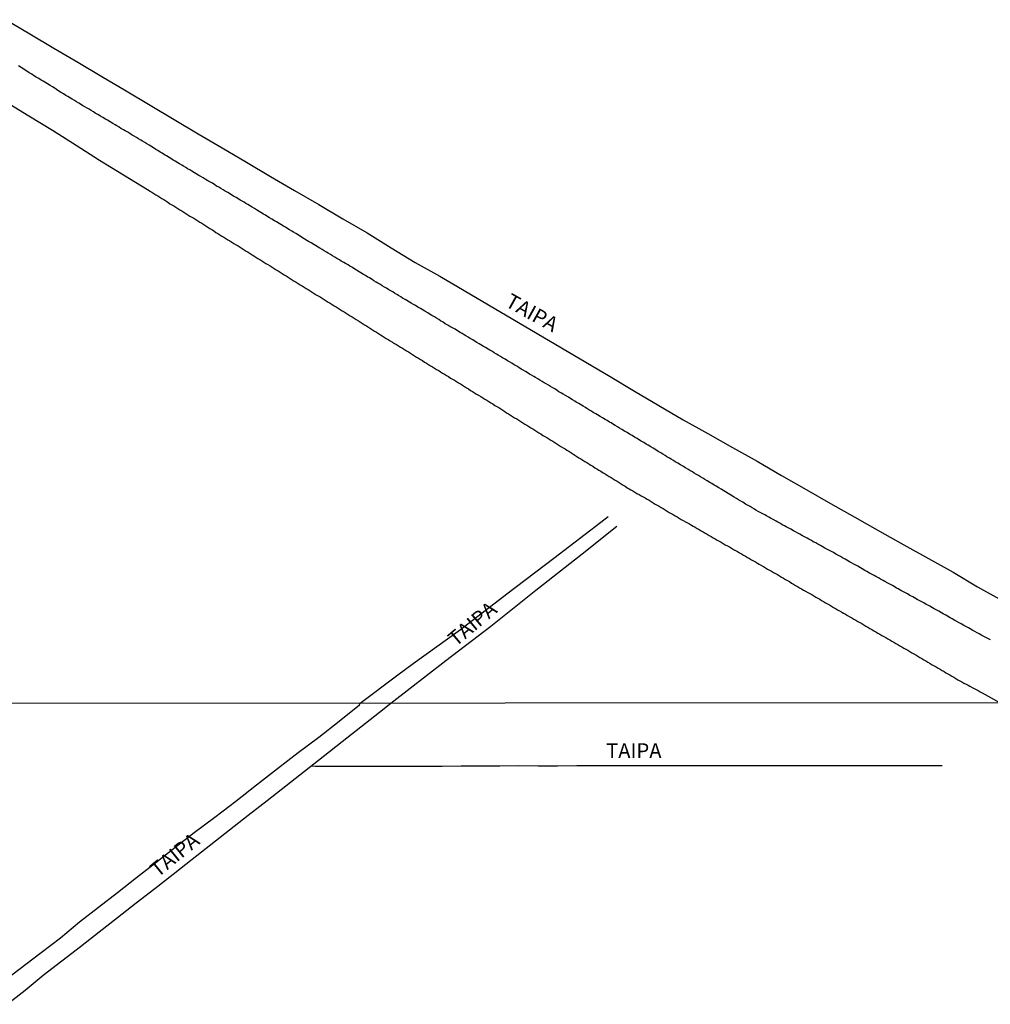
# Model space of a CAD drawing. Units: millimetres. Extents: x 190346 to 192761, y 1682605 to 1685379.
# Drawn here: x 190837 to 191001, y 1683109 to 1683275 of the extents above; entities that cross this region are included whole.
import ezdxf
from ezdxf.enums import TextEntityAlignment as Align

# ---------------------------------------------------------------- set-up
doc = ezdxf.new("R2010")
doc.units = ezdxf.units.MM
for name, color, linetype in [('V-CANAL', 130, 'Continuous'), ('V-NOME_DOS_LOGRADOUROS', 2, 'Continuous'), ('V-REFERENCIA', 75, 'Continuous'), ('V-VALETA', 170, 'Continuous'), ('X-LIMITE_1000', 7, 'Continuous')]:
    doc.layers.add(name, color=color, linetype=linetype)

msp = doc.modelspace()

# ---------------------------------------------------------------- linework, layer by layer
at = {"layer": 'V-CANAL'}
for points in [[(191000.57, 1683170.83), (191000.23, 1683171), (190999.91, 1683171.17), (190999.47, 1683171.42), (190999.15, 1683171.59), (190998.7, 1683171.85), (190998.36, 1683172.04), (190997.94, 1683172.27), (190997.62, 1683172.44), (190997.18, 1683172.7), (190996.86, 1683172.87), (190996.41, 1683173.12), (190996.09, 1683173.29), (190995.65, 1683173.54), (190995.33, 1683173.71), (190994.89, 1683173.97), (190994.57, 1683174.14), (190994.12, 1683174.39), (190993.8, 1683174.58), (190993.36, 1683174.82), (190993.06, 1683175.01), (190992.59, 1683175.24), (190992.32, 1683175.41), (190991.87, 1683175.67), (190991.55, 1683175.84), (190991.11, 1683176.09), (190990.79, 1683176.26), (190990.35, 1683176.51), (190990.01, 1683176.68), (190989.73, 1683176.83), (190989.33, 1683177.07), (190989.01, 1683177.24), (190988.56, 1683177.49), (190988.24, 1683177.66), (190987.8, 1683177.91), (190987.48, 1683178.08), (190987.01, 1683178.34), (190986.57, 1683178.59), (190986.25, 1683178.76), (190985.81, 1683179.02), (190985.49, 1683179.19), (190985.04, 1683179.44), (190984.76, 1683179.59), (190984.36, 1683179.82), (190984.04, 1683179.99), (190983.6, 1683180.25), (190983.28, 1683180.42), (190982.79, 1683180.67), (190982.49, 1683180.86), (190982.03, 1683181.1), (190981.71, 1683181.29), (190981.27, 1683181.52), (190980.97, 1683181.71), (190980.54, 1683181.95), (190980.18, 1683182.11), (190979.74, 1683182.37), (190979.74, 1683182.37), (190979.42, 1683182.56), (190978.97, 1683182.84), (190978.66, 1683183.01), (190978.21, 1683183.26), (190977.87, 1683183.43), (190977.57, 1683183.62), (190977.15, 1683183.85), (190976.83, 1683184.02), (190976.39, 1683184.28), (190976.07, 1683184.45), (190975.62, 1683184.7), (190975.28, 1683184.89), (190974.86, 1683185.13), (190974.54, 1683185.3), (190974.1, 1683185.55), (190973.78, 1683185.72), (190973.33, 1683185.98), (190972.99, 1683186.15), (190972.67, 1683186.32), (190972.23, 1683186.57), (190971.91, 1683186.74), (190971.46, 1683186.99), (190971.12, 1683187.18), (190970.7, 1683187.38), (190970.4, 1683187.57), (190969.98, 1683187.8), (190969.66, 1683187.99), (190969.22, 1683188.22), (190968.9, 1683188.41), (190968.45, 1683188.65), (190968.13, 1683188.82), (190967.69, 1683189.07), (190967.37, 1683189.24), (190966.92, 1683189.5), (190966.61, 1683189.67), (190966.16, 1683189.92), (190965.88, 1683190.07), (190965.48, 1683190.26), (190965.18, 1683190.45), (190964.76, 1683190.69), (190964.44, 1683190.86), (190963.97, 1683191.11), (190963.53, 1683191.36), (190963.25, 1683191.51), (190962.85, 1683191.75), (190962.53, 1683191.92), (190962.09, 1683192.17), (190961.75, 1683192.34), (190961.45, 1683192.51), (190961.03, 1683192.72), (190960.79, 1683192.89), (190960.39, 1683193.13), (190960.05, 1683193.32), (190959.73, 1683193.49), (190959.31, 1683193.74), (190958.86, 1683194.04), (190958.52, 1683194.23), (190958.1, 1683194.46), (190957.8, 1683194.65), (190957.38, 1683194.89), (190957.08, 1683195.08), (190956.66, 1683195.35), (190956.36, 1683195.54), (190955.94, 1683195.82), (190955.62, 1683195.99), (190955.19, 1683196.24), (190954.77, 1683196.5), (190954.32, 1683196.75), (190954.02, 1683196.94), (190953.6, 1683197.2), (190953.28, 1683197.39), (190952.84, 1683197.66), (190952.41, 1683197.9), (190952.11, 1683198.09), (190951.69, 1683198.35), (190951.35, 1683198.54), (190951.05, 1683198.73), (190950.63, 1683198.96), (190950.33, 1683199.15), (190949.91, 1683199.41), (190949.59, 1683199.6), (190949.17, 1683199.85), (190948.74, 1683200.11), (190948.32, 1683200.36), (190947.87, 1683200.63), (190947.45, 1683200.87), (190947.17, 1683201.06), (190946.77, 1683201.29), (190946.47, 1683201.46), (190946.05, 1683201.72), (190945.75, 1683201.91), (190945.33, 1683202.16), (190945.01, 1683202.35), (190944.58, 1683202.61), (190944.18, 1683202.88), (190943.74, 1683203.16), (190943.31, 1683203.41), (190942.87, 1683203.67), (190942.57, 1683203.84), (190942.17, 1683204.09), (190942.17, 1683204.09), (190941.72, 1683204.35), (190941.42, 1683204.52), (190941.02, 1683204.77), (190940.6, 1683205.03), (190940.17, 1683205.28), (190939.75, 1683205.54), (190939.32, 1683205.79), (190938.9, 1683206.05), (190938.47, 1683206.3), (190938.03, 1683206.55), (190937.73, 1683206.74), (190937.31, 1683206.98), (190937.03, 1683207.17), (190936.63, 1683207.4), (190936.35, 1683207.55), (190935.95, 1683207.81), (190935.63, 1683208), (190935.21, 1683208.25), (190934.78, 1683208.51), (190934.34, 1683208.76), (190934.04, 1683208.95), (190933.62, 1683209.19), (190933.32, 1683209.38), (190932.9, 1683209.63), (190932.56, 1683209.84), (190932.3, 1683210.03), (190931.92, 1683210.25), (190931.62, 1683210.42), (190931.22, 1683210.67), (190930.77, 1683210.92), (190930.52, 1683211.09), (190930.14, 1683211.31), (190929.84, 1683211.48), (190929.44, 1683211.73), (190928.97, 1683212.01), (190928.53, 1683212.24), (190928.25, 1683212.43), (190927.85, 1683212.66), (190927.55, 1683212.88), (190927.13, 1683213.13), (190926.83, 1683213.32), (190926.4, 1683213.56), (190926.1, 1683213.75), (190925.68, 1683214), (190925.34, 1683214.19), (190925.02, 1683214.4), (190924.62, 1683214.62), (190924.3, 1683214.83), (190923.9, 1683215.06), (190923.62, 1683215.23), (190923.22, 1683215.46), (190922.9, 1683215.65), (190922.5, 1683215.89), (190922.22, 1683216.08), (190921.82, 1683216.31), (190921.48, 1683216.5), (190921.06, 1683216.76), (190920.74, 1683216.95), (190920.31, 1683217.2), (190919.91, 1683217.46), (190919.49, 1683217.71), (190919.19, 1683217.88), (190918.79, 1683218.14), (190918.34, 1683218.39), (190918.02, 1683218.58), (190917.62, 1683218.82), (190917.3, 1683219.01), (190916.9, 1683219.24), (190916.62, 1683219.43), (190916.22, 1683219.67), (190915.9, 1683219.86), (190915.46, 1683220.11), (190915.14, 1683220.3), (190914.69, 1683220.56), (190914.41, 1683220.75), (190914.01, 1683220.98), (190913.72, 1683221.15), (190913.31, 1683221.4), (190912.87, 1683221.66), (190912.57, 1683221.85), (190912.15, 1683222.08), (190911.89, 1683222.25), (190911.51, 1683222.47), (190911.19, 1683222.66), (190910.77, 1683222.93), (190910.34, 1683223.19), (190909.92, 1683223.44), (190909.43, 1683223.68), (190909.11, 1683223.87), (190908.69, 1683224.12), (190908.3, 1683224.4), (190907.9, 1683224.63), (190907.58, 1683224.82), (190907.18, 1683225.08), (190906.84, 1683225.29), (190906.42, 1683225.52), (190906.12, 1683225.69), (190905.72, 1683225.94), (190905.25, 1683226.22), (190904.81, 1683226.5), (190904.81, 1683226.5), (190904.49, 1683226.67), (190904.08, 1683226.92), (190903.66, 1683227.18), (190903.34, 1683227.37), (190902.94, 1683227.6), (190902.64, 1683227.79), (190902.22, 1683228.02), (190901.92, 1683228.21), (190901.5, 1683228.45), (190901.22, 1683228.64), (190900.82, 1683228.87), (190900.52, 1683229.06), (190900.1, 1683229.3), (190899.82, 1683229.49), (190899.42, 1683229.72), (190899.16, 1683229.87), (190898.78, 1683230.1), (190898.46, 1683230.29), (190898.06, 1683230.53), (190897.74, 1683230.72), (190897.34, 1683230.95), (190897.06, 1683231.14), (190896.66, 1683231.38), (190896.34, 1683231.57), (190895.9, 1683231.84), (190895.62, 1683231.99), (190895.22, 1683232.25), (190894.9, 1683232.44), (190894.45, 1683232.69), (190894.16, 1683232.86), (190893.73, 1683233.16), (190893.43, 1683233.33), (190893.03, 1683233.58), (190892.59, 1683233.84), (190892.29, 1683234.03), (190891.87, 1683234.26), (190891.57, 1683234.45), (190891.15, 1683234.69), (190890.85, 1683234.88), (190890.42, 1683235.13), (190890.08, 1683235.34), (190889.66, 1683235.58), (190889.36, 1683235.77), (190888.94, 1683236), (190888.66, 1683236.19), (190888.26, 1683236.43), (190887.96, 1683236.62), (190887.54, 1683236.85), (190887.24, 1683237.04), (190886.82, 1683237.3), (190886.5, 1683237.49), (190886.07, 1683237.74), (190885.63, 1683237.99), (190885.33, 1683238.18), (190884.91, 1683238.42), (190884.63, 1683238.61), (190884.25, 1683238.89), (190883.8, 1683239.14), (190883.51, 1683239.33), (190883.08, 1683239.56), (190882.82, 1683239.73), (190882.45, 1683239.95), (190882.15, 1683240.14), (190881.73, 1683240.39), (190881.41, 1683240.58), (190880.96, 1683240.84), (190880.66, 1683241.03), (190880.24, 1683241.3), (190879.92, 1683241.47), (190879.47, 1683241.75), (190879.05, 1683241.98), (190878.77, 1683242.17), (190878.37, 1683242.41), (190878.05, 1683242.6), (190877.61, 1683242.87), (190877.29, 1683243.06), (190876.85, 1683243.34), (190876.55, 1683243.53), (190876.12, 1683243.77), (190875.83, 1683243.96), (190875.4, 1683244.21), (190875.06, 1683244.4), (190874.78, 1683244.59), (190874.43, 1683244.78), (190874.13, 1683244.97), (190873.71, 1683245.21), (190873.41, 1683245.4), (190872.99, 1683245.63), (190872.71, 1683245.82), (190872.31, 1683246.06), (190872.01, 1683246.25), (190871.58, 1683246.48), (190871.26, 1683246.67), (190870.86, 1683246.91), (190870.54, 1683247.12), (190870.14, 1683247.33), (190869.82, 1683247.54), (190869.42, 1683247.8), (190869.1, 1683247.97), (190868.68, 1683248.22), (190868.68, 1683248.22), (190868.19, 1683248.52), (190867.89, 1683248.69), (190867.47, 1683248.94), (190867.15, 1683249.13), (190866.71, 1683249.41), (190866.39, 1683249.58), (190865.94, 1683249.83), (190865.64, 1683250.05), (190865.26, 1683250.26), (190864.94, 1683250.47), (190864.54, 1683250.68), (190864.26, 1683250.85), (190863.91, 1683251.06), (190863.61, 1683251.25), (190863.18, 1683251.51), (190862.84, 1683251.72), (190862.42, 1683251.95), (190862.12, 1683252.14), (190861.7, 1683252.4), (190861.38, 1683252.59), (190860.94, 1683252.85), (190860.64, 1683253.04), (190860.21, 1683253.35), (190859.91, 1683253.52), (190859.51, 1683253.78), (190859.07, 1683254.03), (190858.77, 1683254.22), (190858.35, 1683254.46), (190858.05, 1683254.65), (190857.63, 1683254.9), (190857.35, 1683255.07), (190856.95, 1683255.31), (190856.65, 1683255.5), (190856.23, 1683255.73), (190855.93, 1683255.92), (190855.5, 1683256.18), (190855.16, 1683256.39), (190854.74, 1683256.62), (190854.44, 1683256.81), (190854.02, 1683257.05), (190853.74, 1683257.24), (190853.34, 1683257.47), (190853.04, 1683257.64), (190852.64, 1683257.89), (190852.17, 1683258.17), (190851.73, 1683258.43), (190851.41, 1683258.62), (190850.98, 1683258.87), (190850.56, 1683259.12), (190850.11, 1683259.4), (190849.69, 1683259.63), (190849.39, 1683259.82), (190848.97, 1683260.08), (190848.63, 1683260.27), (190848.33, 1683260.46), (190847.91, 1683260.69), (190847.61, 1683260.88), (190847.19, 1683261.14), (190846.91, 1683261.31), (190846.51, 1683261.54), (190846.21, 1683261.73), (190845.79, 1683261.97), (190845.49, 1683262.16), (190845.07, 1683262.43), (190844.75, 1683262.6), (190844.32, 1683262.86), (190843.84, 1683263.16), (190843.54, 1683263.35), (190843.15, 1683263.62), (190842.78, 1683263.86), (190842.48, 1683264.07), (190842.09, 1683264.28), (190841.63, 1683264.54), (190841.33, 1683264.75), (190840.91, 1683265), (190840.59, 1683265.19), (190840.16, 1683265.45), (190839.74, 1683265.7), (190839.3, 1683265.98), (190838.98, 1683266.17), (190838.57, 1683266.42), (190838.15, 1683266.68), (190837.87, 1683266.87), (190837.47, 1683267.12), (190837.17, 1683267.31), (190836.77, 1683267.57)], [(190834.55, 1683261.58), (190838.5, 1683259.16), (190842.48, 1683256.74), (190846.45, 1683254.22), (190850.42, 1683251.7), (190854.46, 1683249.23), (190858.5, 1683246.76), (190858.58, 1683246.72), (190858.81, 1683246.52), (190858.86, 1683246.48), (190859.2, 1683246.31), (190859.53, 1683246.1), (190859.87, 1683245.87), (190860.21, 1683245.67), (190860.55, 1683245.46), (190860.89, 1683245.25), (190861.23, 1683245.04), (190861.57, 1683244.83), (190861.91, 1683244.61), (190862.25, 1683244.36), (190862.59, 1683244.19), (190862.93, 1683243.98), (190863.27, 1683243.75), (190863.61, 1683243.55), (190863.95, 1683243.34), (190864.29, 1683243.13), (190864.63, 1683242.92), (190864.97, 1683242.7), (190865.31, 1683242.49), (190865.64, 1683242.28), (190865.94, 1683242.11), (190866.28, 1683241.9), (190866.62, 1683241.69), (190866.96, 1683241.47), (190867.3, 1683241.26), (190867.64, 1683241.05), (190867.98, 1683240.84), (190868.32, 1683240.63), (190868.66, 1683240.41), (190869, 1683240.2), (190869.34, 1683239.99), (190869.68, 1683239.78), (190870.02, 1683239.52), (190870.35, 1683239.33), (190870.69, 1683239.12), (190871.03, 1683238.89), (190871.37, 1683238.7), (190871.71, 1683238.48), (190872.05, 1683238.25), (190872.39, 1683238.08), (190872.73, 1683237.85), (190873.07, 1683237.64), (190873.41, 1683237.44), (190873.75, 1683237.23), (190874.09, 1683237.02), (190874.43, 1683236.81), (190874.77, 1683236.59), (190875.11, 1683236.38), (190875.45, 1683236.17), (190875.79, 1683235.96), (190876.12, 1683235.75), (190876.42, 1683235.56), (190876.76, 1683235.36), (190877.1, 1683235.15), (190877.44, 1683234.94), (190877.78, 1683234.73), (190878.12, 1683234.52), (190878.46, 1683234.3), (190878.8, 1683234.09), (190879.14, 1683233.86), (190879.48, 1683233.67), (190879.82, 1683233.43), (190880.16, 1683233.22), (190880.5, 1683233.03), (190880.83, 1683232.82), (190881.17, 1683232.61), (190881.51, 1683232.39), (190881.85, 1683232.18), (190882.19, 1683231.97), (190882.53, 1683231.76), (190882.87, 1683231.55), (190883.21, 1683231.33), (190883.55, 1683231.14), (190883.89, 1683230.91), (190884.23, 1683230.7), (190884.57, 1683230.51), (190884.91, 1683230.3), (190885.25, 1683230.06), (190885.59, 1683229.89), (190885.93, 1683229.66), (190886.27, 1683229.45), (190886.61, 1683229.25), (190886.94, 1683229.02), (190887.28, 1683228.81), (190887.58, 1683228.64), (190887.92, 1683228.41), (190888.26, 1683228.22), (190888.6, 1683228), (190888.94, 1683227.79), (190888.94, 1683227.79), (190889.28, 1683227.6), (190889.62, 1683227.39), (190889.96, 1683227.16), (190890.3, 1683226.96), (190890.64, 1683226.73), (190890.98, 1683226.54), (190891.31, 1683226.33), (190891.65, 1683226.11), (190891.99, 1683225.9), (190892.33, 1683225.69), (190892.67, 1683225.48), (190893.01, 1683225.27), (190893.35, 1683225.05), (190893.69, 1683224.84), (190894.03, 1683224.63), (190894.37, 1683224.42), (190894.71, 1683224.19), (190895.05, 1683223.95), (190895.39, 1683223.76), (190895.73, 1683223.53), (190896.07, 1683223.31), (190896.41, 1683223.1), (190896.75, 1683222.89), (190897.09, 1683222.68), (190897.42, 1683222.47), (190897.76, 1683222.28), (190898.06, 1683222.08), (190898.4, 1683221.87), (190898.74, 1683221.66), (190899.08, 1683221.45), (190899.42, 1683221.26), (190899.76, 1683221.05), (190900.1, 1683220.81), (190900.44, 1683220.64), (190900.78, 1683220.41), (190901.12, 1683220.2), (190901.46, 1683220), (190901.79, 1683219.79), (190902.13, 1683219.58), (190902.47, 1683219.37), (190902.81, 1683219.16), (190903.15, 1683218.94), (190903.49, 1683218.73), (190903.83, 1683218.52), (190904.17, 1683218.31), (190904.51, 1683218.1), (190904.85, 1683217.91), (190905.19, 1683217.67), (190905.53, 1683217.46), (190905.87, 1683217.27), (190906.21, 1683217.03), (190906.55, 1683216.86), (190906.89, 1683216.65), (190907.23, 1683216.44), (190907.57, 1683216.23), (190907.9, 1683216.02), (190908.24, 1683215.8), (190908.54, 1683215.61), (190908.88, 1683215.4), (190909.22, 1683215.21), (190909.56, 1683214.98), (190909.9, 1683214.81), (190910.24, 1683214.62), (190910.58, 1683214.4), (190910.92, 1683214.19), (190911.26, 1683213.98), (190911.6, 1683213.77), (190911.94, 1683213.56), (190912.28, 1683213.34), (190912.61, 1683213.13), (190912.95, 1683212.9), (190913.29, 1683212.69), (190913.63, 1683212.49), (190913.97, 1683212.26), (190914.31, 1683212.07), (190914.65, 1683211.86), (190914.99, 1683211.65), (190915.33, 1683211.43), (190915.67, 1683211.22), (190916.01, 1683211.01), (190916.35, 1683210.8), (190916.69, 1683210.61), (190917.03, 1683210.37), (190917.37, 1683210.18), (190917.71, 1683209.99), (190918.05, 1683209.76), (190918.38, 1683209.55), (190918.72, 1683209.35), (190919.02, 1683209.12), (190919.36, 1683208.93), (190919.7, 1683208.7), (190920.04, 1683208.49), (190920.38, 1683208.29), (190920.72, 1683208.08), (190921.06, 1683207.87), (190921.4, 1683207.66), (190921.74, 1683207.45), (190922.08, 1683207.23), (190922.42, 1683207.02), (190922.76, 1683206.81), (190922.76, 1683206.81), (190923.09, 1683206.6), (190923.43, 1683206.41), (190923.77, 1683206.17), (190924.11, 1683205.96), (190924.45, 1683205.77), (190924.79, 1683205.56), (190925.13, 1683205.32), (190925.47, 1683205.15), (190925.81, 1683204.94), (190926.15, 1683204.71), (190926.49, 1683204.52), (190926.83, 1683204.31), (190927.17, 1683204.09), (190927.51, 1683203.88), (190927.85, 1683203.67), (190928.19, 1683203.46), (190928.53, 1683203.24), (190928.87, 1683203.06), (190929.2, 1683202.8), (190929.5, 1683202.63), (190929.84, 1683202.4), (190930.18, 1683202.18), (190930.52, 1683201.99), (190930.86, 1683201.76), (190931.2, 1683201.55), (190931.54, 1683201.38), (190931.88, 1683201.15), (190932.22, 1683200.93), (190932.56, 1683200.74), (190932.9, 1683200.51), (190933.24, 1683200.3), (190933.57, 1683200.11), (190933.91, 1683199.87), (190934.25, 1683199.66), (190934.59, 1683199.47), (190934.93, 1683199.26), (190935.27, 1683199.02), (190935.61, 1683198.83), (190935.95, 1683198.62), (190936.29, 1683198.41), (190936.63, 1683198.2), (190936.97, 1683197.98), (190937.31, 1683197.77), (190937.65, 1683197.58), (190937.99, 1683197.35), (190938.33, 1683197.14), (190938.67, 1683196.95), (190939.01, 1683196.73), (190939.35, 1683196.5), (190939.68, 1683196.31), (190939.98, 1683196.12), (190940.32, 1683195.95), (190940.66, 1683195.73), (190941, 1683195.52), (190941.34, 1683195.35), (190941.68, 1683195.14), (190942.02, 1683194.95), (190942.36, 1683194.76), (190942.7, 1683194.55), (190943.04, 1683194.38), (190943.38, 1683194.16), (190943.72, 1683193.93), (190944.05, 1683193.74), (190944.39, 1683193.55), (190944.73, 1683193.36), (190945.07, 1683193.15), (190945.41, 1683192.98), (190945.75, 1683192.76), (190946.09, 1683192.53), (190946.43, 1683192.34), (190946.77, 1683192.15), (190947.11, 1683191.96), (190947.45, 1683191.75), (190947.79, 1683191.58), (190948.13, 1683191.36), (190948.47, 1683191.15), (190948.81, 1683190.98), (190949.15, 1683190.77), (190949.49, 1683190.58), (190949.83, 1683190.39), (190950.16, 1683190.2), (190950.46, 1683190.03), (190950.8, 1683189.82), (190951.14, 1683189.63), (190951.48, 1683189.46), (190951.82, 1683189.24), (190952.16, 1683189.03), (190952.5, 1683188.86), (190952.84, 1683188.65), (190953.18, 1683188.44), (190953.52, 1683188.27), (190953.86, 1683188.06), (190954.2, 1683187.87), (190954.54, 1683187.67), (190954.87, 1683187.48), (190955.21, 1683187.29), (190955.55, 1683187.1), (190955.89, 1683186.89), (190956.23, 1683186.7), (190956.57, 1683186.53), (190956.57, 1683186.53), (190956.91, 1683186.32), (190957.25, 1683186.1), (190957.59, 1683185.93), (190957.93, 1683185.72), (190958.27, 1683185.51), (190958.61, 1683185.34), (190958.95, 1683185.13), (190959.29, 1683184.94), (190959.63, 1683184.75), (190959.97, 1683184.56), (190960.31, 1683184.36), (190960.65, 1683184.17), (190960.98, 1683183.98), (190961.32, 1683183.77), (190961.62, 1683183.6), (190961.96, 1683183.41), (190962.3, 1683183.22), (190962.64, 1683183.01), (190962.98, 1683182.79), (190963.32, 1683182.6), (190963.66, 1683182.41), (190964, 1683182.2), (190964.34, 1683182.03), (190964.68, 1683181.84), (190965.02, 1683181.65), (190965.35, 1683181.44), (190965.69, 1683181.25), (190966.03, 1683181.05), (190966.37, 1683180.84), (190966.71, 1683180.67), (190967.05, 1683180.42), (190967.39, 1683180.21), (190967.73, 1683180.04), (190968.07, 1683179.82), (190968.41, 1683179.63), (190968.75, 1683179.44), (190969.09, 1683179.25), (190969.43, 1683179.04), (190969.77, 1683178.85), (190970.11, 1683178.66), (190970.45, 1683178.47), (190970.79, 1683178.28), (190971.13, 1683178.06), (190971.46, 1683177.87), (190971.8, 1683177.7), (190972.1, 1683177.49), (190972.44, 1683177.32), (190972.78, 1683177.11), (190973.12, 1683176.9), (190973.46, 1683176.73), (190973.8, 1683176.51), (190974.14, 1683176.3), (190974.48, 1683176.13), (190974.82, 1683175.92), (190975.16, 1683175.73), (190975.5, 1683175.54), (190975.83, 1683175.33), (190976.17, 1683175.16), (190976.51, 1683174.94), (190976.85, 1683174.75), (190977.19, 1683174.56), (190977.53, 1683174.35), (190977.87, 1683174.18), (190978.21, 1683173.97), (190978.55, 1683173.8), (190978.89, 1683173.59), (190979.23, 1683173.37), (190979.57, 1683173.16), (190979.91, 1683172.99), (190980.25, 1683172.78), (190980.59, 1683172.57), (190980.93, 1683172.4), (190981.27, 1683172.19), (190981.61, 1683171.97), (190981.94, 1683171.8), (190982.28, 1683171.59), (190982.58, 1683171.42), (190982.92, 1683171.23), (190983.26, 1683171.04), (190983.6, 1683170.85), (190983.94, 1683170.64), (190984.28, 1683170.45), (190984.62, 1683170.26), (190984.96, 1683170.06), (190985.3, 1683169.85), (190985.64, 1683169.68), (190985.98, 1683169.47), (190986.32, 1683169.26), (190986.65, 1683169.09), (190986.99, 1683168.88), (190987.33, 1683168.66), (190987.67, 1683168.49), (190988.01, 1683168.31), (190988.35, 1683168.09), (190988.69, 1683167.9), (190989.03, 1683167.69), (190989.37, 1683167.5), (190989.71, 1683167.31), (190990.05, 1683167.12), (190990.39, 1683166.88), (190990.39, 1683166.88), (190990.73, 1683166.67), (190991.07, 1683166.48), (190991.41, 1683166.29), (190991.75, 1683166.1), (190992.09, 1683165.89), (190992.42, 1683165.69), (190992.76, 1683165.5), (190993.06, 1683165.31), (190993.4, 1683165.14), (190993.74, 1683164.93), (190994.08, 1683164.72), (190994.42, 1683164.55), (190994.76, 1683164.34), (190995.1, 1683164.12), (190995.44, 1683163.95), (190995.78, 1683163.77), (190996.12, 1683163.55), (190996.46, 1683163.36), (190996.8, 1683163.21), (190997.13, 1683163.02), (190997.47, 1683162.81), (190997.81, 1683162.66), (190998.15, 1683162.47), (190998.49, 1683162.3), (190998.83, 1683162.11), (190999.17, 1683161.92), (191002.08, 1683160.28)]]:
    msp.add_lwpolyline(points, dxfattribs=at)
at = {"layer": 'V-REFERENCIA'}
for points in [[(190834.64, 1683275.37), (190838.67, 1683272.99), (190842.72, 1683270.59), (190846.77, 1683268.19), (190850.82, 1683265.79), (190854.87, 1683263.39), (190858.92, 1683260.98), (190862.97, 1683258.57), (190867.02, 1683256.16), (190871.08, 1683253.75), (190875.15, 1683251.35), (190879.22, 1683248.97), (190883.29, 1683246.59), (190887.36, 1683244.21), (190891.43, 1683241.83), (190895.5, 1683239.45), (190899.55, 1683236.94), (190903.6, 1683234.43), (190907.76, 1683232.13), (190911.88, 1683229.73), (190915.97, 1683227.31), (190920.06, 1683224.89), (190924.16, 1683222.47), (190928.26, 1683220.05), (190932.36, 1683217.63), (190936.46, 1683215.21), (190940.56, 1683212.79), (190944.66, 1683210.37), (190948.76, 1683207.95), (190952.93, 1683205.62), (190957.1, 1683203.29), (190961.27, 1683200.96), (190965.37, 1683198.54), (190969.49, 1683196.2), (190973.61, 1683193.86), (190977.73, 1683191.52), (190981.85, 1683189.18), (190985.97, 1683186.84), (190990.13, 1683184.54), (190994.29, 1683182.24), (190998.39, 1683179.79), (191002.55, 1683177.48)], [(190899.51, 1683160.21), (190908.78, 1683167.37), (190916.35, 1683173.17), (190923.97, 1683179.21), (190931.73, 1683185.35), (190937.59, 1683190)], [(190834.83, 1683109.43), (190837.86, 1683111.84), (190840.93, 1683114.32), (190844.06, 1683116.76), (190847.19, 1683119.19), (190850.32, 1683121.62), (190853.45, 1683124.05), (190856.58, 1683126.51), (190859.71, 1683128.95), (190862.84, 1683131.39), (190866, 1683133.87), (190869.16, 1683136.35), (190872.32, 1683138.83), (190875.48, 1683141.31), (190878.64, 1683143.79), (190881.8, 1683146.27), (190884.96, 1683148.75), (190888.12, 1683151.21), (190891.28, 1683153.73), (190894.44, 1683156.19), (190897.6, 1683158.65), (190899.51, 1683160.21)], [(190886.05, 1683149.6), (190886.83, 1683149.55), (190892.21, 1683149.58), (190895.37, 1683149.54), (190898.55, 1683149.54), (190901.75, 1683149.58), (190904.95, 1683149.58), (190908.15, 1683149.58), (190911.39, 1683149.6), (190914.63, 1683149.62), (190917.87, 1683149.64), (190921.11, 1683149.66), (190924.35, 1683149.64), (190927.59, 1683149.62), (190930.85, 1683149.66), (190934.13, 1683149.7), (190937.41, 1683149.66), (190940.7, 1683149.68), (190943.99, 1683149.68), (190947.28, 1683149.68), (190950.57, 1683149.68), (190953.86, 1683149.68), (190957.15, 1683149.68), (190960.44, 1683149.68), (190963.73, 1683149.68), (190967.02, 1683149.68), (190970.31, 1683149.68), (190973.6, 1683149.68), (190976.89, 1683149.68), (190980.18, 1683149.68), (190983.47, 1683149.68), (190986.76, 1683149.68), (190990.05, 1683149.68), (190992.44, 1683149.66)]]:
    msp.add_lwpolyline(points, dxfattribs=at)
at = {"layer": 'V-VALETA'}
for points in [[(190894.34, 1683160.19), (190900.68, 1683164.94), (190903.27, 1683166.88), (190911.27, 1683172.57), (190919.08, 1683178.63), (190927, 1683184.61), (190934.92, 1683190.7), (190936.12, 1683191.65)], [(190830.69, 1683110.34), (190832.01, 1683111.57), (190834.03, 1683113.16), (190835.65, 1683114.41), (190840.54, 1683118.14), (190843.81, 1683120.64), (190847.02, 1683123.31), (190850.23, 1683125.78), (190853.44, 1683128.3), (190856.65, 1683130.82), (190859.88, 1683133.34), (190863.11, 1683135.86), (190866.34, 1683138.38), (190869.85, 1683140.99), (190873.36, 1683143.67), (190876.87, 1683146.41), (190880.38, 1683149.15), (190883.89, 1683151.89), (190887.36, 1683154.47), (190890.81, 1683157.15), (190894.24, 1683159.92), (190894.34, 1683160.19)]]:
    msp.add_lwpolyline(points, dxfattribs=at)
at = {"layer": 'X-LIMITE_1000'}
msp.add_line((192761.04, 1683161.57), (190348.06, 1683159.73), dxfattribs=at)

# ---------------------------------------------------------------- texts
at = {"layer": 'V-NOME_DOS_LOGRADOUROS'}
for rotation, p in [(331, (190918.23, 1683226.49)), (40, (190910.96, 1683169)), (39, (190860.72, 1683130.11))]:
    msp.add_text('TAIPA', height=2.5, rotation=rotation, dxfattribs=at).set_placement(p, align=Align.BOTTOM_LEFT)
msp.add_text('TAIPA', height=2.5, dxfattribs=at).set_placement((190935.79, 1683150.14), align=Align.BOTTOM_LEFT)

doc.saveas('drawing.dxf')
